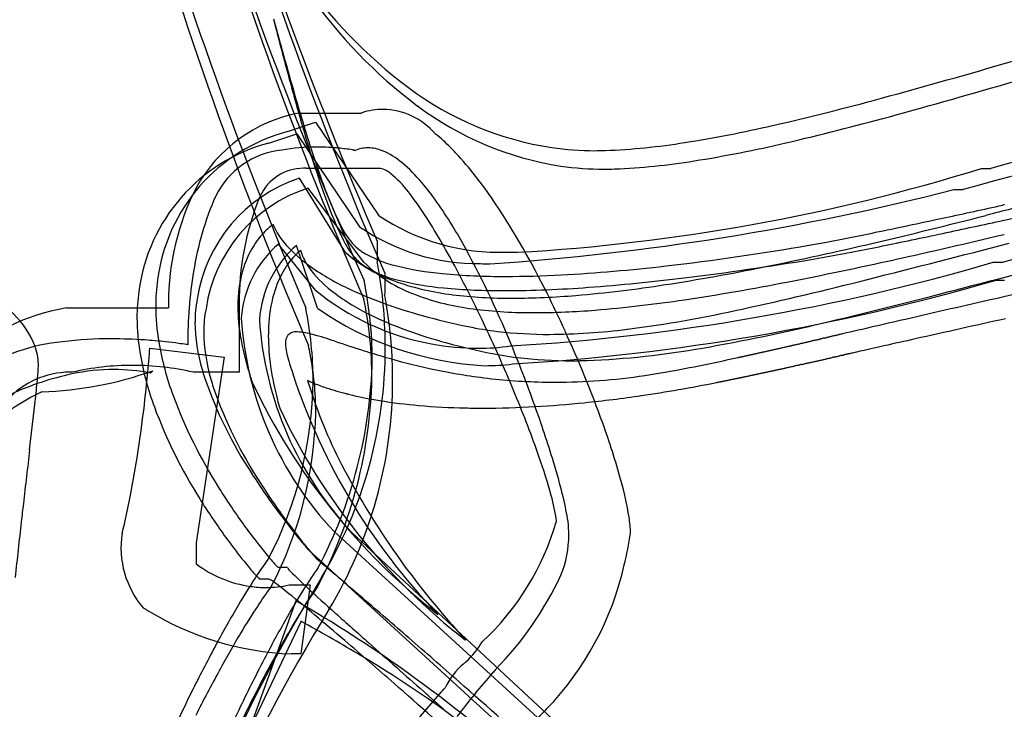
# Model space of a CAD drawing. Extents: x 0.3 to 17.2, y -0.2 to 11.4.
# Drawn here: x 4.3 to 6.3, y 5.4 to 6.9 of the extents above; entities that cross this region are included whole.
import ezdxf

# ---------------------------------------------------------------- set-up
doc = ezdxf.new("R2010")
doc.units = 0
doc.layers.add('DEFAULT_255_2_778', color=255, linetype='CONTINUOUS')

msp = doc.modelspace()

# ---------------------------------------------------------------- linework, layer by layer
at = {"layer": 'DEFAULT_255_2_778'}
for p, q in [((4.8517, 6.6665), (4.9808, 6.6665)), ((4.8296, 6.6285), (4.8867, 6.6475)), ((4.8867, 6.6475), (5.0158, 6.4568)), ((4.7912, 6.6049), (4.8483, 6.624)), ((4.8483, 6.624), (4.9774, 6.4332)), ((4.967, 6.5892), (4.9673, 6.5902)), ((5.0203, 6.553), (4.8679, 6.553)), ((6.2543, 6.5528), (6.2734, 6.5528)), ((4.9483, 6.3801), (4.8536, 6.5325)), ((4.9861, 6.3602), (4.8715, 6.5126)), ((6.1974, 6.5094), (6.2165, 6.5094)), ((4.8867, 6.3028), (4.8105, 6.3975)), ((4.8909, 6.2657), (4.8478, 6.3948)), ((5.0137, 6.4036), (5.0137, 6.3605)), ((6.2972, 6.3599), (6.2781, 6.3599)), ((5.0288, 6.3374), (5.0288, 6.2943)), ((6.3014, 6.3229), (6.2823, 6.3229)), ((4.3755, 6.2662), (4.585, 6.2662)), ((4.73, 6.2289), (4.73, 6.1342)), ((4.5466, 6.1839), (4.699, 6.1649)), ((4.699, 6.1649), (4.6419, 5.7836)), ((4.5527, 6.1372), (4.5479, 6.1324)), ((4.73, 6.1342), (4.6353, 6.1342)), ((4.9251, 5.8069), (6.0302, 4.7968)), ((4.9623, 5.8043), (6.0487, 4.7941)), ((4.6419, 5.7836), (4.6419, 5.7405)), ((4.8721, 5.7697), (5.9773, 4.7595)), ((4.8296, 5.7329), (4.8105, 5.7329)), ((4.7912, 5.7093), (4.7721, 5.7093)), ((4.8326, 5.6974), (4.8758, 5.6974)), ((4.8758, 5.6974), (4.8565, 5.5556)), ((4.8464, 5.6648), (4.7189, 5.3132)), ((4.857, 5.6228), (4.7189, 5.3321)), ((4.8565, 5.5556), (4.8374, 5.5556))]:
    msp.add_line(p, q, dxfattribs=at)
for centre, radius, start, end in [((12.7986, 9.7766), 8.4843, 189.95891, 203.42634), ((12.6283, 9.7217), 8.3637, 190.1527, 203.97953), ((12.8187, 9.712), 8.4894, 189.96303, 203.42222), ((12.9204, 9.6902), 8.7512, 189.73872, 203.03237), ((12.5923, 9.5906), 8.2938, 189.5871, 203.49216), ((12.9257, 9.6129), 8.7512, 189.73872, 203.03237), ((5.6944, 7.5399), 1.0268, 214.9494, 233.0891), ((5.7131, 7.502), 1.0268, 214.9494, 233.0891), ((25.0404, 12.0629), 20.898, 194.41587, 194.4281), ((15.2178, 9.6782), 10.7917, 195.14721, 195.91876), ((21.8271, 11.2362), 17.58, 194.42811, 194.44277), ((8.5, -1.3714), 8.2311, 91.37999, 105.69479), ((22.1217, 11.3134), 17.8846, 194.44693, 194.46146), ((19.8082, 10.7177), 15.4957, 194.46482, 194.48172), ((20.0596, 10.783), 15.7554, 194.48303, 194.49979), ((18.3059, 10.3296), 13.944, 194.50033, 194.51943), ((14.8176, 9.4258), 10.3405, 194.51744, 194.5434), ((13.3387, 9.0354), 8.811, 194.50133, 195.2471), ((8.4431, -1.4148), 8.2311, 91.37999, 105.69479), ((1.6745, 22.7161), 16.6055, 285.27289, 286.23767), ((9.4135, 7.9639), 4.7422, 195.2279, 196.5509), ((8.8091, 7.8477), 4.1267, 195.8828, 197.6746), ((5.4707, 7.244), 0.6559, 233.1892, 261.3334), ((1.6147, 22.9079), 16.8472, 285.317, 286.21844), ((4.5878, 12.0394), 5.5385, 282.9123, 285.2931), ((5.0258, 6.5332), 0.1408, 90.1137, 107.9269), ((5.024, 6.5307), 0.1432, 40.3391, 89.3814), ((5.4895, 7.2062), 0.6559, 233.1892, 261.3334), ((4.912, 6.3634), 0.3091, 101.2593, 150.8085), ((5.0285, 6.5235), 0.1508, 107.7686, 108.4614), ((4.5764, 12.0884), 5.6297, 283.1006, 285.3333), ((5.2269, 9.2458), 2.6727, 279.0043, 282.9401), ((4.9222, 6.278), 0.3625, 104.8072, 172.7571), ((7.3102, 7.3374), 2.5476, 196.5195, 198.6127), ((4.8928, 6.3248), 0.3834, 44.952, 51.1648), ((8.666, -2.3508), 9.0271, 96.63061, 105.21341), ((4.8837, 6.2545), 0.3624, 104.7944, 172.7699), ((4.8347, 6.421), 0.1703, 95.6842, 154.0868), ((4.8866, 6.2017), 0.3948, 89.6978, 100.0292), ((6.5021, 7.1094), 1.7045, 197.5732, 201.0573), ((4.8885, 6.1035), 0.4931, 86.9835, 89.9792), ((4.8882, 6.0922), 0.5043, 83.5468, 87.0085), ((4.8924, 6.1312), 0.4651, 83.1661, 83.5232), ((4.9012, 6.2009), 0.3949, 81.0363, 83.2342), ((4.9348, 6.4121), 0.181, 79.6278, 81.1084), ((4.9946, 6.5283), 0.0668, 89.9785, 114.3795), ((4.9937, 6.5139), 0.0812, 68.0226, 89.3205), ((4.8009, 6.2311), 0.5146, 42.4927, 45.1069), ((5.46, 7.2114), 0.6221, 261.8523, 270.037), ((5.4265, 7.9664), 1.3779, 272.2956, 279.1341), ((5.2401, 9.2239), 2.6893, 279.0729, 283.1605), ((4.9659, 6.4488), 0.152, 49.3617, 67.5056), ((4.5551, 6.017), 0.8405, 33.4236, 41.9397), ((5.4604, 7.2364), 0.6471, 270.0037, 271.8867), ((4.8623, 6.4551), 0.0981, 90.0056, 155.3968), ((4.8623, 6.4545), 0.0987, 86.7393, 89.9991), ((5.0064, 6.5003), 0.0545, 49.8383, 75.2552), ((4.8549, 6.3152), 0.3257, 39.7927, 49.8473), ((5.0786, 10.3355), 3.9611, 273.2262, 287.2649), ((5.4788, 7.1735), 0.6221, 261.8523, 270.037), ((5.4791, 7.1985), 0.6471, 270.0037, 271.8867), ((5.4456, 7.9206), 1.3699, 272.2934, 279.1812), ((4.9503, 6.2382), 0.3098, 108.1854, 171.3854), ((4.8988, 6.3691), 0.2242, 37.1365, 50.4619), ((5.1104, 6.2756), 0.5255, 152.9983, 180.015), ((4.968, 6.2185), 0.3095, 108.1538, 171.417), ((6.0647, 6.9156), 1.2326, 198.5096, 202.2044), ((4.6919, 6.1742), 0.5412, 36.3966, 40.2212), ((5.2509, 6.2455), 0.6218, 156.2932, 171.136), ((5.1485, 6.3253), 0.4124, 155.5542, 158.0124), ((5.4836, 6.7147), 0.6122, 200.8308, 207.4234), ((4.5089, 6.0624), 0.7203, 31.5513, 37.8566), ((4.3719, 5.9457), 0.9344, 29.0695, 36.0257), ((4.898, 11.5788), 5.2333, 273.7949, 284.3763), ((5.3176, 6.2765), 0.5877, 159.772, 181.5816), ((3.8312, 5.5383), 1.7084, 26.3461, 33.4481), ((-342.915, 1624.2222), 1655.007, 282.1770212, 282.1811785), ((16.3926, -33.044), 40.7784, 104.23017, 104.38281), ((10.4689, -12.872), 19.7938, 102.15398, 102.16546), ((5.3831, 6.6354), 0.4956, 201.9959, 208.5936), ((5.2642, 6.8234), 0.4428, 235.8694, 272.1048), ((3.4396, 17.444), 11.3447, 283.20878, 284.41237), ((2.4464, 23.7091), 17.6564, 281.75596, 282.20849), ((-415.1241, 1968.9158), 2007.2082, 282.1169951, 282.1206491), ((4.885, 6.3198), 0.1453, 129.8598, 142.7956), ((4.8397, 6.3748), 0.0741, 122.2152, 130.21), ((4.8367, 6.4481), 0.0381, 196.1871, 203.0508), ((4.92, 6.4852), 0.1292, 203.75, 220.1201), ((5.0846, 6.5042), 0.1611, 206.3523, 222.6066), ((5.2206, 6.7845), 0.4273, 235.3027, 270.6842), ((3.6979, 5.5593), 1.6746, 27.4889, 31.7017), ((4.9373, 11.7251), 5.4163, 280.5869, 281.7874), ((2.9051, 20.6507), 14.6328, 282.51245, 283.4192), ((2.3137, 24.5283), 18.5159, 281.73502, 282.13524), ((4.9567, 6.2292), 0.223, 130.9728, 175.8969), ((4.9248, 6.2911), 0.1945, 145.8674, 162.8991), ((4.9039, 6.3042), 0.1698, 142.4654, 145.5665), ((4.994, 6.2265), 0.223, 130.9728, 175.8971), ((5.0314, 6.5766), 0.2733, 219.7122, 234.2453), ((5.0789, 6.4669), 0.148, 207.6802, 223.0131), ((5.0423, 6.473), 0.109, 225.5562, 236.0687), ((3.4733, 5.4498), 1.9608, 22.3827, 28.9779), ((5.0018, 11.5524), 5.2349, 276.6259, 279.8791), ((4.3704, 13.4654), 7.2586, 281.4217, 283.23175), ((5.4192, 9.1723), 2.8185, 279.8228, 280.4934), ((4.8129, 12.481), 6.2121, 280.68641, 281.76567), ((-11.1327, 73.947), 69.7638, 284.233391, 284.479631), ((4.9486, 6.2728), 0.1451, 133.6823, 146.5199), ((4.8973, 6.3273), 0.0703, 125.4536, 134.0548), ((4.8869, 6.3897), 0.0309, 189.6656, 196.2325), ((4.9598, 6.4129), 0.1073, 197.2403, 215.9901), ((5.1567, 6.6217), 0.319, 229.2174, 251.465), ((5.104, 6.5764), 0.2294, 237.7129, 256.5294), ((5.3013, 7.339), 0.9584, 268.7523, 270.0125), ((5.4069, 9.3458), 3.0211, 279.486, 280.6433), ((4.9856, 6.2727), 0.2581, 162.9567, 178.3632), ((4.9744, 6.2542), 0.1769, 146.113, 148.7581), ((5.1661, 6.7598), 0.5007, 233.9858, 244.7819), ((5.0592, 6.4829), 0.2289, 215.5429, 232.275), ((5.0489, 6.4455), 0.1115, 225.4863, 235.1411), ((5.1076, 6.5414), 0.2239, 236.847, 256.321), ((5.1968, 6.5767), 0.3021, 225.7882, 249.961), ((4.08, 6.184), 0.9502, 9.3549, 10.7001), ((5.2022, 6.9483), 0.6139, 255.7031, 264.8502), ((5.2443, 7.0438), 0.6868, 268.449, 270.0081), ((5.0193, 10.6793), 4.499, 273.4101, 286.2468), ((5.2028, 9.809), 3.4799, 273.1108, 276.6513), ((4.9184, 10.741), 4.4798, 278.8129, 281.4522), ((4.8892, 12.4397), 6.1581, 277.04022, 279.49248), ((4.2369, 14.6339), 8.4704, 281.01167, 282.53544), ((-13.1754, 81.069), 77.2357, 284.489812, 284.704821), ((5.5497, 6.1924), 0.9253, 170.74, 180.107), ((5.0052, 6.2371), 0.2121, 149.1171, 164.2988), ((4.092, 6.1858), 0.938, 0.0136, 9.3698), ((5.2705, 7.648), 1.317, 264.6212, 270.292), ((3.1124, 5.2446), 2.3393, 27.5747, 27.7058), ((5.2732, 8.5596), 2.2286, 270.1034, 273.0465), ((5.1478, 10.3395), 4.042, 274.2499, 277.0511), ((11.1112, -15.0498), 21.8745, 102.1411, 102.75039), ((4.9173, 6.2704), 0.3587, 171.4528, 180.1253), ((4.2005, 6.1595), 0.8027, 0.0569, 11.7241), ((5.203, 6.8964), 0.5914, 255.4776, 264.862), ((5.2333, 6.8402), 0.5505, 251.1355, 263.1506), ((2.6122, 4.99), 2.9006, 24.0445, 27.4598), ((5.2661, 8.7057), 2.4039, 270.2237, 274.3232), ((5.0235, 10.6423), 4.499, 273.4101, 286.2468), ((5.1947, 8.9419), 2.6596, 274.8933, 278.8692), ((4.9276, 11.0658), 4.8361, 278.5231, 281.0539), ((4.1232, 13.7641), 7.6773, 282.33349, 284.30606), ((4.8789, 6.2468), 0.3587, 171.4528, 180.1253), ((5.0832, 6.2151), 0.2932, 164.2779, 177.5125), ((5.2198, 6.71), 0.5261, 230.7135, 259.6308), ((5.187, 6.644), 0.4345, 231.9508, 243.8833), ((5.2915, 7.0151), 0.7851, 244.4456, 250.0169), ((4.0951, 6.1179), 0.9502, 9.3549, 10.7001), ((5.2749, 6.7841), 0.5237, 249.7052, 262.9338), ((5.2689, 7.5698), 1.268, 264.6183, 270.2955), ((5.2858, 7.2488), 0.9626, 262.9465, 270.3154), ((5.2857, 7.8832), 1.5969, 270.193, 274.8789), ((3.2501, 5.2369), 2.3629, 24.559, 26.6429), ((3.3484, 17.1199), 11.1863, 283.34611, 284.50201), ((5.007, 6.2714), 0.4484, 180.2202, 189.7106), ((5.113, 6.2754), 0.5281, 180.0002, 180.9973), ((4.8759, 6.238), 0.2365, 168.6271, 180.2519), ((5.0459, 6.2685), 0.3185, 177.9191, 180.0117), ((5.1131, 6.2702), 0.3857, 180.2608, 189.8248), ((4.1994, 6.1213), 0.8033, 0.058, 11.7199), ((5.3961, 7.3011), 1.0896, 249.9838, 254.5653), ((4.1071, 6.1196), 0.938, 0.0136, 9.3698), ((5.2406, 8.9609), 2.708, 274.6696, 278.5754), ((15.0293, -32.3674), 39.6298, 102.74967, 103.0246), ((4.447, 5.8383), 0.4338, 99.4843, 133.7661), ((4.1156, 6.1044), 0.2128, 25.6665, 47.0815), ((4.8936, 6.2181), 0.2363, 168.6222, 180.2524), ((8.0473, 6.2339), 3.3173, 179.5455, 180.0862), ((4.1263, 6.1161), 0.7555, 0.0566, 11.4654), ((5.2677, 6.8041), 0.6572, 235.0077, 267.1635), ((5.2612, 6.7817), 0.5909, 243.2951, 243.7128), ((5.3158, 6.8972), 0.7186, 243.8875, 249.6686), ((5.4984, 7.6692), 1.4717, 254.5398, 258.3186), ((5.3314, 7.205), 0.9484, 262.6733, 270.3462), ((5.3321, 7.8528), 1.5962, 270.1825, 274.6337), ((5.1813, 8.8928), 2.6925, 277.378, 282.479), ((4.9686, 6.2477), 0.4484, 180.2202, 189.7106), ((5.0017, 6.2421), 0.3624, 180.8176, 196.3946), ((5.4398, 6.2917), 0.7071, 183.7764, 223.2819), ((5.4773, 6.2891), 0.7073, 183.7811, 223.2648), ((5.158, 6.2094), 0.3681, 177.1389, 180.0229), ((5.3473, 6.9355), 0.7226, 258.272, 263.1139), ((4.9733, 10.2218), 4.0995, 279.9486, 283.5027), ((12627.6231, -54581.367), 56027.7614, 103.0189144, 103.0190502), ((14.7706, -32.2017), 39.367, 102.42062, 102.6968), ((5.0197, 6.2222), 0.3625, 180.8219, 196.4225), ((5.2387, 6.2109), 0.4488, 180.2055, 188.2813), ((4.8512, 6.1951), 0.0261, 144.6032, 184.2202), ((4.8463, 6.1944), 0.0227, 85.1569, 136.025), ((4.849, 6.1621), 0.055, 90.0102, 90.8605), ((4.8428, 6.0793), 0.1379, 73.4853, 87.4417), ((4.6593, 5.4004), 0.8411, 71.4624, 74.6469), ((5.419, 7.1737), 1.0138, 249.6317, 254.3293), ((5.3643, 7.0906), 0.8786, 263.2283, 270.1691), ((5.3595, 7.5341), 1.3221, 270.319, 277.2784), ((3.1866, 5.2056), 2.4336, 19.7875, 24.6064), ((44.0568, -159.3279), 169.8661, 102.967202, 102.968247), ((2.9809, 19.0601), 13.1899, 282.96454, 282.97795), ((42.8236, -153.8332), 164.2348, 102.975933, 102.977006), ((42.5743, -152.7386), 163.1122, 102.975868, 102.976945), ((12.8964, -23.9156), 30.9148, 102.97925, 102.9868), ((-11.2348, 80.7434), 76.4901, 282.985568, 282.987845), ((40.8825, -145.2171), 155.4028, 102.98697, 102.988087), ((39.9832, -141.198), 151.2844, 102.996037, 102.99718), ((12.5573, -22.3574), 29.3203, 102.9929, 102.99976), ((12.4975, -22.0749), 29.0315, 102.99633, 103.00323), ((4.4012, 5.8173), 0.381, 95.0763, 123.565), ((4.194, 6.1469), 0.1238, 17.531, 23.6314), ((4.4652, 5.4079), 0.795, 89.7987, 97.0587), ((4.4671, 5.1813), 1.0215, 86.1175, 89.9497), ((4.4646, 5.1341), 1.0688, 83.8557, 86.1553), ((5.1865, 6.3038), 0.6308, 189.8646, 200.1488), ((4.4776, 5.2528), 0.9494, 82.2423, 83.8692), ((4.5172, 5.5405), 0.6589, 80.9063, 82.272), ((4.5825, 5.9485), 0.2458, 80.1707, 80.9118), ((5.2604, 6.2951), 0.535, 189.7598, 197.0911), ((4.8895, 6.1933), 0.0643, 180.12, 184.4491), ((4.9426, 6.1986), 0.1177, 185.0043, 193.3401), ((4.2728, 6.0545), 0.6143, 10.9446, 12.6558), ((6.9271, 12.2437), 6.3682, 251.69209, 252.25968), ((5.2215, 6.7032), 0.5197, 259.3068, 269.8954), ((5.5226, 7.5409), 1.3953, 254.3055, 258.2176), ((5.2213, 6.6399), 0.4564, 269.9051, 278.2651), ((2.7598, 5.1412), 2.738, 19.7406, 22.6689), ((2.8059, 19.6334), 13.7879, 282.75491, 282.76891), ((2.8128, 19.6038), 13.7575, 282.7681, 282.7821), ((-57.8272, 286.8395), 287.7869, 282.784689, 282.785356), ((3.3723, 17.1485), 11.2392, 282.78724, 282.80428), ((-64.4611, 315.5659), 317.2691, 282.80625, 282.806852), ((3.3923, 17.0715), 11.1597, 282.80887, 282.82594), ((3.4042, 17.027), 11.1136, 282.81717, 282.83426), ((3.4161, 16.9823), 11.0675, 282.82551, 282.84263), ((3.4273, 16.9392), 11.0229, 282.83545, 282.85259), ((3.4393, 16.8942), 10.9764, 282.8439, 282.86105), ((-5.8756, 57.7079), 52.8395, 282.85735, 282.8609), ((-5.9132, 57.8452), 52.9818, 282.86747, 282.87101), ((3.4776, 16.7505), 10.8278, 282.86736, 282.8846), ((-0.3384, 33.4422), 27.9501, 282.88022, 282.88688), ((-0.3294, 33.395), 27.9021, 282.8905, 282.89715), ((-0.303, 33.2831), 27.7872, 282.8955, 282.90216), ((1.7212, 24.4523), 18.7273, 282.89815, 282.90799), ((15.9898, -37.7875), 45.1271, 102.90958, 102.91365), ((24.8352, -76.3184), 84.6603, 102.916248, 102.918774), ((-0.21, 32.8798), 27.3733, 282.92226, 282.92893), ((1.8048, 24.1064), 18.3715, 282.92664, 282.93654), ((1.8272, 24.0156), 18.2779, 282.93186, 282.94178), ((1.8478, 23.93), 18.1899, 282.93873, 282.94867), ((42.552, -153.1186), 163.4775, 102.945958, 102.947428), ((46.0758, -168.3323), 179.0939, 102.953227, 102.954229), ((2.9211, 19.2927), 13.43, 282.95051, 282.96382), ((2.9392, 19.2208), 13.3559, 282.95756, 282.97089), ((474.6919, -2074.469), 2132.7813, 102.6914619, 102.6950123), ((4.1915, 6.1468), 0.1263, 359.4706, 17.2294), ((5.1481, 6.2802), 0.6308, 189.8646, 200.1488), ((2.6204, 6.3225), 1.9312, 354.9175, 355.8196), ((3.9892, 6.2219), 0.5587, 355.8782, 356.1032), ((5.082, 6.2304), 0.2607, 193.0737, 197.5505), ((4.2592, 6.0524), 0.628, 359.9355, 10.8976), ((4.1139, 6.1849), 0.9162, 328.9835, 0.0705), ((5.5516, 7.96), 1.8691, 252.4084, 253.7698), ((5.393, 6.9163), 0.7574, 258.1658, 263.0364), ((2.4066, 4.8938), 3.1275, 22.4563, 24.1186), ((5.3808, 7.8614), 1.7042, 272.1331, 280.1656), ((4.542, 11.7507), 5.7162, 282.2876, 282.3114), ((4.287, 12.9248), 6.9177, 282.30105, 282.32065), ((4.543, 11.7529), 5.7182, 282.3198, 282.3435), ((4.2853, 12.9362), 6.9292, 282.33332, 282.35285), ((-49.1933, 256.9787), 256.7625, 282.36002, 282.360547), ((4.5458, 11.7525), 5.7171, 282.3647, 282.3883), ((4.5475, 11.7501), 5.7145, 282.3772, 282.4008), ((4.2847, 12.9496), 6.9424, 282.39286, 282.41228), ((-0.6131, 35.1877), 29.7134, 282.41867, 282.42321), ((-0.6541, 35.3544), 29.8851, 282.43128, 282.43579), ((-0.7043, 35.5573), 30.0941, 282.44603, 282.45049), ((2.4374, 21.3186), 15.5129, 282.45764, 282.46629), ((2.4293, 21.3477), 15.543, 282.47245, 282.48107), ((4.5584, 11.7322), 5.6947, 282.474, 282.4975), ((2.4249, 21.3639), 15.5598, 282.49257, 282.50116), ((2.4167, 21.393), 15.59, 282.50747, 282.51604), ((-0.979, 36.6655), 31.2354, 282.5256, 282.52988), ((2.4102, 21.4155), 15.6133, 282.52988, 282.53842), ((2.4019, 21.4448), 15.6437, 282.54488, 282.55339), ((2.4037, 21.4377), 15.6364, 282.55241, 282.56092), ((2.3932, 21.4741), 15.6742, 282.56963, 282.5781), ((-2.0638, 41.4342), 36.126, 282.58331, 282.58882), ((3.7729, 15.2969), 9.3449, 282.59098, 282.61223), ((-2.1917, 41.9431), 36.6504, 282.61594, 282.62135), ((0.5892, 29.5107), 23.9109, 282.62839, 282.63666), ((0.5761, 29.5567), 23.9586, 282.64307, 282.65131), ((0.5629, 29.6033), 24.0069, 282.65782, 282.66602), ((0.546, 29.6629), 24.0688, 282.6741, 282.68226), ((0.547, 29.6549), 24.0608, 282.68391, 282.69206), ((1.9463, 23.4315), 17.682, 282.69959, 282.71065), ((1.9533, 23.4019), 17.6516, 282.70951, 282.72056), ((1.9586, 23.3778), 17.6269, 282.72096, 282.732), ((1.964, 23.3535), 17.602, 282.73247, 282.74349), ((2.798, 19.6658), 13.8212, 282.74329, 282.75729), ((3.2255, 18.3394), 12.4757, 282.62981, 282.64402), ((3.2437, 18.2682), 12.4022, 282.63418, 282.64842), ((3.2611, 18.1987), 12.3306, 282.64022, 282.65449), ((16.7293, -41.801), 49.1621, 102.64719, 102.65076), ((132.2267, -556.1827), 576.3511, 102.6541249, 102.6544282), ((3.3189, 17.9739), 12.0986, 282.64956, 282.66396), ((125.7739, -527.1977), 546.6566, 102.6591, 102.659418), ((33.3047, -115.4246), 124.6286, 102.665893, 102.667629), ((10.9363, -15.8793), 22.601, 102.66398, 102.67288), ((18.0121, -47.3297), 54.8376, 102.66899, 102.67316), ((17.8757, -46.6908), 54.1844, 102.67216, 102.67636), ((4.5113, 5.5999), 0.5485, 89.9978, 103.0541), ((4.5113, 5.6367), 0.5117, 89.7911, 90.006), ((4.5113, 5.5989), 0.5495, 76.9574, 89.7982), ((1.6045, 6.4116), 2.951, 353.3022, 354.9426), ((5.397, 6.2335), 0.6087, 188.2444, 194.8307), ((6.0673, 6.5345), 1.2918, 197.2328, 224.0149), ((4.0498, 6.1797), 0.9536, 331.9836, 358.8326), ((5.4216, 7.5098), 1.4005, 253.7281, 257.5953), ((5.2352, 6.5972), 0.4495, 269.9958, 277.1472), ((5.4106, 7.0756), 0.9177, 263.1525, 270.1709), ((5.4131, 7.2787), 1.1208, 270.0114, 271.5898), ((5.1, 8.964), 2.8743, 279.9199, 281.5199), ((4.5413, 11.7281), 5.6943, 281.4744, 282.2952), ((4.291, 12.9022), 6.8948, 282.24917, 282.26889), ((4.5425, 11.7465), 5.712, 282.2679, 282.2917), ((1.4066, 26.3944), 20.7334, 282.40669, 282.41599), ((2.4824, 21.5104), 15.7324, 282.41384, 282.42607), ((2.4891, 21.4819), 15.7031, 282.42471, 282.43692), ((40.3505, -150.1), 160.0064, 102.443004, 102.4442), ((39.1631, -144.5662), 154.3468, 102.453958, 102.455194), ((-18.2826, 115.4528), 111.9424, 282.464011, 282.465713), ((36.9777, -134.3828), 143.9317, 102.476033, 102.477352), ((3.1875, 18.3354), 12.4801, 282.47761, 282.49279), ((-19.3633, 120.1078), 116.721, 282.493698, 282.495317), ((-2.9746, 46.1251), 40.9447, 282.50421, 282.50881), ((-2.9621, 46.0641), 40.8825, 282.51021, 282.51481), ((3.6727, 16.1733), 10.2642, 282.51436, 282.53262), ((-2.9913, 46.1586), 40.981, 282.53072, 282.53528), ((-2.9882, 46.1342), 40.9566, 282.53838, 282.54293), ((-2.9852, 46.1104), 40.9327, 282.54608, 282.55062), ((-2.9824, 46.0872), 40.9095, 282.55383, 282.55836), ((0.6326, 29.8544), 24.279, 282.56085, 282.56846), ((0.6617, 29.734), 24.1551, 282.56328, 282.5709), ((0.6772, 29.6638), 24.0832, 282.57114, 282.57877), ((0.6897, 29.6042), 24.0223, 282.58062, 282.58824), ((2.2341, 22.6964), 16.944, 282.58234, 282.59311), ((2.2486, 22.6333), 16.8793, 282.59191, 282.60269), ((0.7578, 29.3124), 23.7228, 282.59684, 282.60448), ((34.7776, -122.7807), 132.1286, 102.607329, 102.608926), ((2.3113, 22.3755), 16.614, 282.60918, 282.62002), ((2.3328, 22.2881), 16.524, 282.61341, 282.62428), ((2.3544, 22.2006), 16.4339, 282.61767, 282.62856), ((17.2178, -44.1219), 51.5337, 102.62928, 102.63274), ((17.1139, -43.6266), 51.0277, 102.63361, 102.63709), ((4.3823, 5.962), 0.1723, 89.9995, 138.1166), ((4.5085, 5.5574), 0.5861, 102.0091, 114.8419), ((3.897, 6.1608), 0.421, 353.6154, 357.9424), ((4.2989, 6.8536), 0.7601, 271.9396, 289.5089), ((4.3823, 5.9615), 0.1728, 88.3073, 90.0009), ((4.4744, 5.7082), 0.4316, 90.1803, 101.7563), ((4.4735, 5.7603), 0.3795, 78.698, 90.0703), ((5.1464, 6.2781), 0.5114, 195.6861, 197.5778), ((5.385, 6.3313), 0.6647, 196.9169, 199.1324), ((5.384, 7.3416), 1.2281, 257.6248, 262.9071), ((5.375, 7.3958), 1.2821, 274.2329, 278.4214), ((5.368, 7.4455), 1.3323, 278.4045, 279.8145), ((4.1465, 13.8343), 7.8779, 281.89245, 281.90952), ((4.4555, 12.3704), 6.3818, 281.90708, 281.92813), ((4.454, 12.3793), 6.3908, 281.92475, 281.94576), ((4.4521, 12.389), 6.4007, 281.94447, 281.96543), ((4.4506, 12.3978), 6.4096, 281.96219, 281.98311), ((-10.515, 82.884), 78.467, 281.986757, 281.988464), ((4.4504, 12.4066), 6.4183, 281.99013, 282.01099), ((4.4485, 12.4159), 6.4278, 282.00996, 282.03077), ((4.4497, 12.4157), 6.4273, 282.0202, 282.04099), ((4.4479, 12.4249), 6.4367, 282.04009, 282.06083), ((4.6717, 11.3827), 5.3707, 282.0493, 282.0742), ((-13.7158, 97.318), 93.2512, 282.077186, 282.078615), ((4.6731, 11.3838), 5.3715, 282.0817, 282.1065), ((4.6748, 11.3814), 5.3688, 282.0941, 282.1189), ((-15.8176, 106.7892), 102.9526, 282.122055, 282.123346), ((0.6487, 30.1169), 24.532, 282.13142, 282.13683), ((0.6165, 30.2478), 24.6668, 282.146, 282.15138), ((0.5896, 30.358), 24.7802, 282.15853, 282.16388), ((0.5624, 30.4695), 24.8949, 282.17108, 282.1764), ((2.869, 19.7726), 13.9522, 282.18261, 282.19209), ((0.5008, 30.7202), 25.1529, 282.19837, 282.20362), ((4.6885, 11.3592), 5.3442, 282.1985, 282.2232), ((2.8628, 19.7965), 13.9768, 282.21497, 282.2244), ((2.8568, 19.8179), 13.999, 282.22977, 282.23917), ((2.8508, 19.8394), 14.0212, 282.2446, 282.25397), ((0.3911, 31.1668), 25.6127, 282.25286, 282.25799), ((0.3544, 31.3148), 25.7651, 282.26776, 282.27285), ((3.7213, 15.8387), 9.9269, 282.27148, 282.29128), ((3.7226, 15.8343), 9.9224, 282.28915, 282.30892), ((-0.4442, 34.9243), 29.4618, 282.3116, 282.31825), ((1.4441, 26.2705), 20.6044, 282.32214, 282.33162), ((4.0024, 14.5683), 8.6259, 282.33159, 282.35419), ((4.0078, 14.5502), 8.607, 282.34437, 282.36698), ((4.0129, 14.5328), 8.5889, 282.35866, 282.38126), ((1.4227, 26.3404), 20.6773, 282.37632, 282.38568), ((2.4733, 21.5511), 15.7741, 282.39001, 282.40226), ((0.8915, 6.4536), 3.4407, 353.5686, 354.3347), ((5.4805, 6.4046), 0.8683, 198.8758, 213.4161), ((5.1648, 6.2584), 0.5119, 195.7108, 197.6044), ((5.9456, 6.6737), 1.3141, 205.2402, 232.0941), ((4.0704, 6.1254), 0.8115, 332.5563, 359.398), ((5.8768, 6.4216), 1.0513, 196.81, 206.3077), ((4.9262, 6.224), 0.1201, 242.3436, 246.483), ((5.0093, 6.4118), 0.3254, 246.2649, 251.0337), ((4.0495, 6.1416), 0.9533, 331.9805, 358.833), ((4.129, 6.1187), 0.9162, 328.9835, 0.0705), ((5.3791, 7.3066), 1.1928, 262.9312, 269.0748), ((5.3794, 7.3193), 1.2054, 269.07, 270.0005), ((5.3792, 7.3406), 1.2268, 270.0111, 274.2286), ((5.0955, 9.1707), 3.1187, 279.9096, 281.3632), ((4.8461, 10.443), 4.4152, 281.2832, 281.3138), ((4.8426, 10.4617), 4.4342, 281.31, 281.3404), ((4.8392, 10.4804), 4.4533, 281.3367, 281.367), ((4.935, 10.0052), 3.9685, 281.3625, 281.3965), ((4.832, 10.5181), 4.4916, 281.3921, 281.4222), ((4.9303, 10.0331), 3.9967, 281.4178, 281.4517), ((4.9279, 10.047), 4.0109, 281.4465, 281.4802), ((3.8785, 15.2144), 9.2838, 281.47984, 281.4944), ((4.9244, 10.0705), 4.0346, 281.4961, 281.5296), ((4.9219, 10.0842), 4.0485, 281.5247, 281.5581), ((4.9209, 10.0936), 4.0579, 281.5457, 281.5791), ((3.8209, 15.4607), 9.5366, 281.58106, 281.59523), ((3.8091, 15.5122), 9.5894, 281.60209, 281.61618), ((5.0037, 9.7008), 3.6565, 281.6174, 281.6543), ((4.9151, 10.1351), 4.0997, 281.6414, 281.6743), ((5.0029, 9.7138), 3.6694, 281.6614, 281.6983), ((4.2017, 13.5891), 7.6267, 281.68922, 281.70692), ((3.7446, 15.7883), 9.8728, 281.71522, 281.72889), ((4.1872, 13.651), 7.6902, 281.73729, 281.75483), ((5.0025, 9.7354), 3.6906, 281.746, 281.7826), ((4.1768, 13.6985), 7.7388, 281.77587, 281.79329), ((4.1691, 13.7305), 7.7717, 281.80095, 281.81829), ((4.1657, 13.7476), 7.7892, 281.8165, 281.8338), ((4.1624, 13.7647), 7.8066, 281.83207, 281.84931), ((4.4598, 12.3436), 6.3547, 281.85621, 281.87739), ((4.4582, 12.3529), 6.3641, 281.87382, 281.89495), ((4.5971, 5.5547), 0.6043, 116.8002, 153.1998), ((5.5555, 6.4446), 1.0257, 200.4312, 212.2252), ((5.4992, 6.3851), 0.8691, 198.8985, 213.4099), ((5.0829, 6.6238), 0.5498, 250.9583, 255.6757), ((5.1181, 6.7541), 0.6848, 255.5184, 256.1873), ((5.1513, 6.8962), 0.8308, 256.3055, 260.8073), ((3.0969, 5.174), 2.3825, 19.2459, 22.5698), ((5.1683, 8.7168), 2.6589, 275.8316, 278.3788), ((5.1164, 9.0774), 3.0232, 278.3566, 279.8234), ((-13.0594, 8.0221), 17.4795, 353.27499, 353.58186), ((2.0358, 6.3545), 2.516, 349.1679, 353.4462), ((5.5186, 6.2637), 0.734, 194.6746, 196.0759), ((5.1959, 7.1688), 1.107, 260.7862, 264.9729), ((5.2236, 7.4799), 1.4193, 264.9592, 268.8267), ((3.0947, 5.2581), 2.3833, 16.8819, 19.8139), ((5.2084, 8.3252), 2.2653, 273.2665, 275.8306), ((5.5171, 6.4209), 1.0257, 200.4312, 212.2252), ((4.0824, 6.0665), 0.805, 332.4288, 358.9421), ((6.0019, 6.6208), 1.3141, 205.2402, 232.0941), ((5.2303, 7.7128), 1.6523, 268.7592, 270.0082), ((5.2287, 7.9578), 1.8973, 270.0536, 273.2844), ((3.971, 5.4849), 1.601, 15.4831, 19.886), ((72.6554, -2.0602), 68.8262, 173.295483, 173.388111), ((6.3842, 6.6977), 1.6286, 207.1033, 221.4435), ((4.2421, 5.5725), 1.17, 15.3025, 19.3072), ((4.0684, 5.5519), 1.3663, 13.7225, 16.9501), ((5.9389, 6.6836), 1.4048, 212.619, 216.7512), ((5.9577, 6.6642), 1.4058, 212.6154, 216.7452), ((4.8561, 5.7274), 0.6833, 9.2137, 15.7034), ((5.7838, 6.5776), 1.2899, 211.8141, 213.3294), ((26.7484, 3.2699), 22.6108, 173.41017, 173.50619), ((2.9795, 6.1777), 1.5559, 346.052, 349.0314), ((5.7454, 6.5539), 1.2899, 211.8141, 213.3294), ((5.7885, 6.5801), 1.2951, 213.3105, 217.2749), ((4.9759, 5.7707), 0.4099, 8.1314, 15.6608), ((4.9183, 5.7568), 0.492, 8.2476, 14.0259), ((5.7501, 6.5565), 1.2951, 213.3105, 217.2749), ((5.9643, 6.7009), 1.4355, 216.6975, 218.8722), ((16.2308, 4.4601), 12.0261, 173.47318, 174.02105), ((5.9834, 6.6817), 1.4368, 216.6916, 218.8647), ((4.8584, 5.9795), 0.5446, 312.9215, 343.9151), ((5.1985, 5.8004), 0.2085, 0.0062, 7.4191), ((5.3063, 5.8006), 0.2272, 0.8619, 9.1621), ((4.6799, 5.7743), 0.1925, 171.4975, 220.0853), ((4.8226, 5.9089), 0.7185, 346.2693, 351.6064), ((5.5439, 6.3926), 0.9869, 217.2102, 220.291), ((5.7317, 6.5129), 1.1364, 218.8535, 220.3182), ((5.1763, 5.8024), 0.2307, 338.4004, 359.5313), ((5.5055, 6.3689), 0.9869, 217.2102, 220.291), ((5.7504, 6.4934), 1.1373, 218.8459, 220.3097), ((5.2768, 6.1261), 0.5393, 220.2538, 221.3657), ((5.2893, 5.3733), 0.6258, 143.0514, 147.1684), ((5.0451, 5.5538), 0.3222, 142.1836, 142.599), ((5.0907, 6.0059), 0.3913, 220.0134, 224.2417), ((5.2947, 6.1061), 0.5391, 220.245, 221.3573), ((1.2811, 1.4506), 5.6131, 49.8022, 49.9888), ((4.7868, 5.9325), 0.2405, 232.9747, 261.9652), ((5.0523, 5.9823), 0.3913, 220.0134, 224.2417), ((4.8516, 5.7432), 0.0243, 205.0175, 229.1784), ((5.3679, 6.2422), 0.7422, 224.1897, 227.8289), ((5.5248, 5.277), 0.7796, 144.31, 148.0197), ((-3.1189, -3.7604), 12.4333, 49.60243, 49.81354), ((4.9102, 5.8765), 0.6259, 316.1131, 347.2493), ((8.0324, 3.8076), 3.667, 148.6988, 179.713), ((5.9977, 4.9113), 1.4716, 147.0056, 149.627), ((4.7828, 5.6855), 0.0252, 50.3731, 70.6492), ((4.4148, 5.1709), 0.6578, 50.6309, 54.2765), ((-5.8201, -6.936), 16.6024, 49.39799, 49.60584), ((4.7474, 6.0202), 0.7111, 315.7103, 334.799), ((4.7852, 5.9224), 0.2303, 262.0055, 269.9684), ((5.3031, 5.3071), 0.6379, 142.874, 146.8926), ((4.7855, 5.9056), 0.2134, 269.8873, 282.7652), ((5.0434, 5.5008), 0.314, 142.0266, 142.452), ((6.2208, 4.8383), 1.6023, 147.8956, 150.3304), ((5.5495, 5.2204), 0.8108, 144.2872, 147.845), ((8.372, 9.4967), 5.1713, 227.3684, 228.2343), ((2.7334, 3.0825), 3.3389, 49.8792, 51.0577), ((3.4486, 3.2453), 2.7943, 46.2722, 59.9845), ((-7.5906, -9.001), 19.3224, 49.03087, 49.39694), ((7.9929, 3.7568), 3.6125, 148.4567, 179.6533), ((5.5796, 7.5837), 2.1986, 241.5621, 241.7305), ((4.8633, 6.174), 0.619, 238.3306, 267.6055), ((6.8463, 4.4114), 2.4565, 149.5745, 151.6785), ((6.0031, 4.8458), 1.4762, 146.7381, 149.3332), ((6.2436, 4.7802), 1.6327, 147.7299, 150.1057), ((7.0217, 4.3804), 2.5249, 150.2964, 152.3696), ((3.3512, 2.8613), 3.1453, 58.9648, 61.3974), ((0.1701, 0.0289), 7.3257, 49.30263, 49.93866), ((19.1156, 21.4923), 21.2746, 228.17178, 228.42043), ((7.2379, 7.3929), 2.729, 220.5209, 221.5188), ((6.8297, 4.3532), 2.4385, 149.2831, 151.3839), ((7.0246, 4.3296), 2.5344, 150.0742, 152.1242), ((-2.734, -3.3486), 11.7801, 48.65733, 49.30528), ((-8.1272, -9.6205), 20.142, 48.64529, 49.03363), ((5.0971, 5.6548), 0.1515, 310.5501, 330.7305), ((4.6108, 5.5539), 0.4064, 178.9343, 227.0084), ((7.5974, 4.0048), 3.3106, 151.6515, 153.465), ((969.7216, 1092.9115), 1453.6122, 228.4192934, 228.4252271), ((7.7796, 3.9825), 3.3809, 152.3526, 154.3337), ((3.816, 3.5901), 2.2813, 45.6864, 59.5294), ((10.5543, -0.1131), 7.789, 133.4703, 133.51447), ((7.5524, 3.9572), 3.2626, 151.3579, 153.1804), ((5.2896, 5.4203), 0.1516, 130.4661, 154.2759), ((25.3144, -11.8127), 26.5117, 139.16273, 139.18235), ((7.7504, 3.9446), 3.356, 152.1083, 154.0872), ((6.357, 4.5378), 1.4774, 138.4984, 142.9938), ((-7.2277, -8.6019), 18.7831, 47.92411, 48.65204), ((8.1637, 3.7215), 3.9438, 153.4582, 155.4242), ((-5.2042, -6.1584), 15.5214, 47.88292, 48.66313), ((-0.6932, 10.6719), 7.8148, 318.30461, 318.42589), ((2.691, 7.5709), 3.2259, 307.9889, 319.4478), ((-58.0915, -65.7191), 95.2018, 48.402058, 48.405172), ((-60.1459, -68.0288), 98.2929, 48.39727, 48.400324), ((-62.2904, -70.4385), 101.5187, 48.392238, 48.395231), ((79.9697, 89.738), 112.7113, 228.388491, 228.39122), ((-66.56, -75.2399), 107.9438, 48.384275, 48.387161), ((-17.9904, -20.5661), 34.8122, 48.37663, 48.38569), ((8.3201, 3.7214), 3.9811, 154.3163, 156.021), ((-56.1099, -63.4699), 92.2042, 48.374809, 48.37827), ((-58.1627, -65.7721), 95.2887, 48.368309, 48.3717), ((-60.299, -68.167), 98.4979, 48.361633, 48.364953), ((-62.2503, -70.3602), 101.4335, 48.357746, 48.36101), ((5.8883, 4.9088), 0.7501, 134.63, 138.8872)]:
    msp.add_arc(centre, radius, start, end, dxfattribs=at)

doc.saveas('drawing.dxf')
